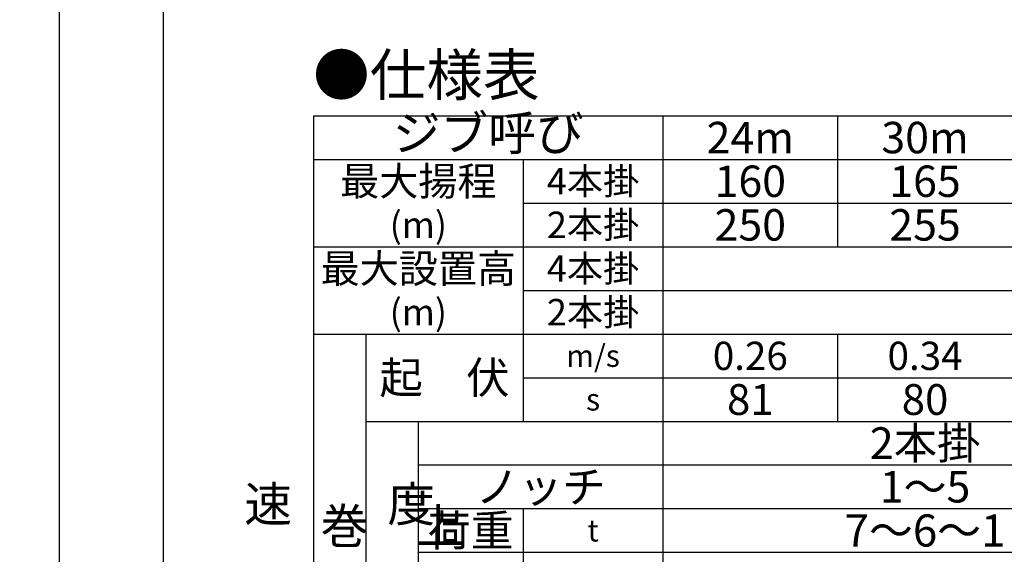
# Model space of a CAD drawing. Extents: x 3 to 208, y 2 to 294.
# Drawn here: x 83 to 151, y 110 to 146 of the extents above; entities that cross this region are included whole.
import ezdxf

# ---------------------------------------------------------------- set-up
doc = ezdxf.new("R2010")
doc.units = 0
doc.header["$LTSCALE"] = 20
doc.layers.get('0').update_dxf_attribs({"linetype": 'CONTINUOUS'})
doc.layers.add('A0', color=7, linetype='CONTINUOUS')
doc.layers.add('MAIN0', color=7, linetype='CONTINUOUS')
doc.styles.add('KNJTATE', font='TXT', dxfattribs={"bigfont": 'BIGFONT'})
doc.styles.add('KNJYOKO', font='TXT', dxfattribs={"bigfont": 'BIGFONT'})
doc.dimstyles.new('MAIN002', dxfattribs={"dimtxt": 3.1, "dimasz": 2, "dimexe": 0.7, "dimexo": 0.8, "dimgap": 0.09, "dimtad": 1, "dimdec": 3, "dimlfac": 350, "dimdsep": 46, "dimtxsty": 'Standard', "dimcen": 0.09, "dimaunit": 1, "dimadec": 4, "dimazin": 2, "dimtfac": 0.903226, "dimtdec": 4, "dimtmove": 0, "dimatfit": 3, "dimfxl": 0, "dimtvp": 0.66129, "dimtolj": 1, "dimtzin": 0, "dimarcsym": 0})

# ---------------------------------------------------------------- blocks, each defined once
blk = doc.blocks.new('_OPEN')
at = {"color": 0, "linetype": 'ByBlock', "lineweight": -2}
for p, q in [((-1, 0.166667), (0, 0)), ((0, 0), (-1, -0.166667)), ((0, 0), (-1, 0))]:
    blk.add_line(p, q, dxfattribs=at)
blk = doc.blocks.new('*D21')
at = {"layer": 'MAIN0', "color": 0, "linetype": 'ByBlock', "lineweight": -2}
for p, q in [((48.302, 155.792), (86.917, 155.792)), ((86.217, 29.221), (86.217, 153.792)), ((47.017, 27.221), (86.917, 27.221))]:
    blk.add_line(p, q, dxfattribs=at)
at = {"layer": 'MAIN0', "color": 0, "linetype": 'ByBlock', "xscale": 2, "yscale": 2, "zscale": 2}
for p, rotation in [((86.217, 155.792), 90), ((86.217, 27.221), 270)]:
    blk.add_blockref('_OPEN', p, dxfattribs=dict(at, rotation=rotation))
at = {"layer": 'MAIN0', "color": 0, "linetype": 'ByBlock', "insert": (84.167, 91.507), "char_height": 3.1, "attachment_point": 5, "rotation": 90, "line_spacing_factor": 0.774194}
blk.add_mtext('\\A1;45000', dxfattribs=at)
blk = doc.blocks.new('*D23')
at = {"layer": 'MAIN0', "color": 0, "linetype": 'ByBlock', "lineweight": -2}
for p, q in [((50.872, 160.024), (94.059, 160.024)), ((93.359, 26.649), (93.359, 158.024)), ((55.017, 24.649), (94.059, 24.649))]:
    blk.add_line(p, q, dxfattribs=at)
at = {"layer": 'MAIN0', "color": 0, "linetype": 'ByBlock', "xscale": 2, "yscale": 2, "zscale": 2}
for p, rotation in [((93.359, 160.024), 90), ((93.359, 24.649), 270)]:
    blk.add_blockref('_OPEN', p, dxfattribs=dict(at, rotation=rotation))
at = {"layer": 'MAIN0', "color": 0, "linetype": 'ByBlock', "insert": (91.309, 92.337), "char_height": 3.1, "attachment_point": 5, "rotation": 90, "line_spacing_factor": 0.774194}
blk.add_mtext('\\A1;47381', dxfattribs=at)

msp = doc.modelspace()

# ---------------------------------------------------------------- linework, layer by layer
at = {"layer": 'A0', "color": 3, "linetype": 'Continuous'}
for p, q in [((103.6644547, 139.6453201), (199.6644547, 139.6453201)), ((103.6644547, 139.6453201), (103.6644547, 61.6451601)), ((127.6644547, 139.6453201), (127.6644547, 61.6451601)), ((139.6644547, 130.6453001), (139.6644547, 139.6453201)), ((103.6644547, 136.6453001), (199.6644547, 136.6453001)), ((118.0644547, 136.6453001), (118.0644547, 118.6452001)), ((118.0644547, 133.6453001), (199.6644547, 133.6453001)), ((103.6644547, 130.6453001), (199.6644547, 130.6453001)), ((118.0644547, 127.6453001), (199.6644547, 127.6453001)), ((103.6644547, 124.6452001), (199.6644547, 124.6452001)), ((107.2644547, 124.6452101), (107.2644547, 85.6451601)), ((139.6644547, 118.6452201), (139.6644547, 124.6452001)), ((118.0644547, 121.6452001), (199.6644547, 121.6452001)), ((107.2644547, 118.6452001), (199.6644547, 118.6452001)), ((110.8644547, 118.6452001), (110.8644547, 103.6452001)), ((110.8644547, 115.6452001), (199.6644547, 115.6452001)), ((110.8644547, 112.6452001), (199.6644547, 112.6452001)), ((118.0644547, 112.6452001), (118.0644547, 97.6452001)), ((110.8644547, 109.6452001), (199.6644547, 109.6452001))]:
    msp.add_line(p, q, dxfattribs=at)

# ---------------------------------------------------------------- texts
at = {"layer": 'A0', "color": 3, "linetype": 'Continuous', "style": 'KNJYOKO'}
for s, insert, char_height, attachment_point, line_spacing_factor in [('{\\H0.92x;{●仕様表}}', (103.6353048, 143.8760075), 3.099999905, 1, 0.667742), ('{ジブ呼び}', (115.6644547, 138.1453201), 2.4, 5, 0.67), ('{\\H0.82x;{最大揚程}}', (110.8644547, 135.1453001), 2.4, 5, 0.675), ('{\\H0.91x;{4本掛}}', (122.8644547, 135.1453001), 2, 5, 0.672), ('{\\H0.91x;{2本掛}}', (122.8644547, 132.1453001), 2, 5, 0.672), ('{\\H0.82x;{最大設置高}}', (110.8644547, 129.1453001), 2.4, 5, 0.675), ('{\\H0.91x;{4本掛}}', (122.8644547, 129.1453001), 2, 5, 0.672), ('{\\H0.91x;{2本掛}}', (122.8644547, 126.1452501), 2, 5, 0.672), ('{\\H0.91x;{起\u3000伏}}', (112.6644547, 121.6452001), 2.4, 5, 0.675), ('{\\H0.91x;{2本掛}}', (145.6644547, 117.1452001), 2.4, 5, 0.675), ('{\\H0.91x;{ノッチ}}', (119.2644547, 114.1452001), 2.4, 5, 0.675), ('{\\H0.90x;{1～5}}', (145.6644547, 114.1452001), 2.4, 5, 0.675), ('{\\H0.90x;{荷重}}', (114.4644547, 111.1452001), 2.4, 5, 0.675), ('{\\H0.92x;{7～6～1}}', (145.6644547, 111.1452001), 2.4, 5, 0.675)]:
    msp.add_mtext(s, dxfattribs=dict(at, insert=insert, char_height=char_height, attachment_point=attachment_point, line_spacing_factor=line_spacing_factor))
at = {"layer": 'A0', "color": 3, "linetype": 'Continuous', "attachment_point": 5}
for s, insert, char_height, line_spacing_factor in [('{\\H0.90x;{24m}}', (133.6644547, 138.1453001), 2.4, 0.675), ('{\\H0.90x;{30m}}', (145.6644547, 138.1453001), 2.4, 0.675), ('{\\H0.90x;{160}}', (133.6644547, 135.1453001), 2.4, 0.675), ('{\\H0.90x;{165}}', (145.6644547, 135.1453001), 2.4, 0.675), ('{\\H0.90x;{(m)}}', (110.8644547, 132.1453001), 2, 0.672), ('{\\H0.90x;{250}}', (133.6644547, 132.1453001), 2.4, 0.675), ('{\\H0.90x;{255}}', (145.6644547, 132.1453001), 2.4, 0.675), ('{\\H0.90x;{(m)}}', (110.8644547, 126.1452501), 2, 0.672), ('{\\H0.63x;{m/s}}', (122.8644547, 123.1452001), 2.4, 0.75), ('{\\H0.81x;{0.26}}', (133.6644547, 123.1451801), 2.4, 0.675), ('{\\H0.81x;{0.34}}', (145.6644547, 123.1451801), 2.4, 0.675), ('{\\H0.88x;{81}}', (133.6644547, 120.1452001), 2.4, 0.675), ('{\\H0.88x;{80}}', (145.6644547, 120.1452001), 2.4, 0.675), ('{\\H0.63x;{s}}', (122.8644547, 120.1452001), 2.4, 0.75), ('{\\H0.63x;{t}}', (122.8644547, 111.1452001), 2.4, 0.75)]:
    msp.add_mtext(s, dxfattribs=dict(at, insert=insert, char_height=char_height, line_spacing_factor=line_spacing_factor))
at = {"layer": 'A0', "color": 3, "linetype": 'Continuous', "char_height": 2.4, "attachment_point": 5, "style": 'KNJTATE'}
for s, insert in [('{速\u3000\u3000度}', (105.4644547, 112.6452001)), ('{巻\u3000上}', (109.0644547, 111.1452001))]:
    msp.add_mtext(s, dxfattribs=dict(at, insert=insert))

# ---------------------------------------------------------------- dimensions: what is measured, and where the dimension line sits
at = {"layer": 'MAIN0', "color": 3, "linetype": 'Continuous'}
for base, p1, p2, picture, middle in [((93.3594406, 24.649377), (50.0722977, 160.0236627), (54.2165835, 24.649377), '*D23', (92.8594406, 92.3365199)), ((86.2165835, 27.2208056), (47.5022977, 155.7922341), (46.2165835, 27.2208056), '*D21', (85.7165835, 91.5065199))]:
    dim = msp.add_linear_dim(base=base, p1=p1, p2=p2, angle=90, dimstyle='MAIN002', override={"dimasz": 2, "dimblk1": 'OPEN', "dimblk2": 'OPEN', "dimsah": 1}, dxfattribs=at)
    dim.commit()
    dim.dimension.update_dxf_attribs({"geometry": picture, "text_midpoint": middle})

doc.saveas('drawing.dxf')
